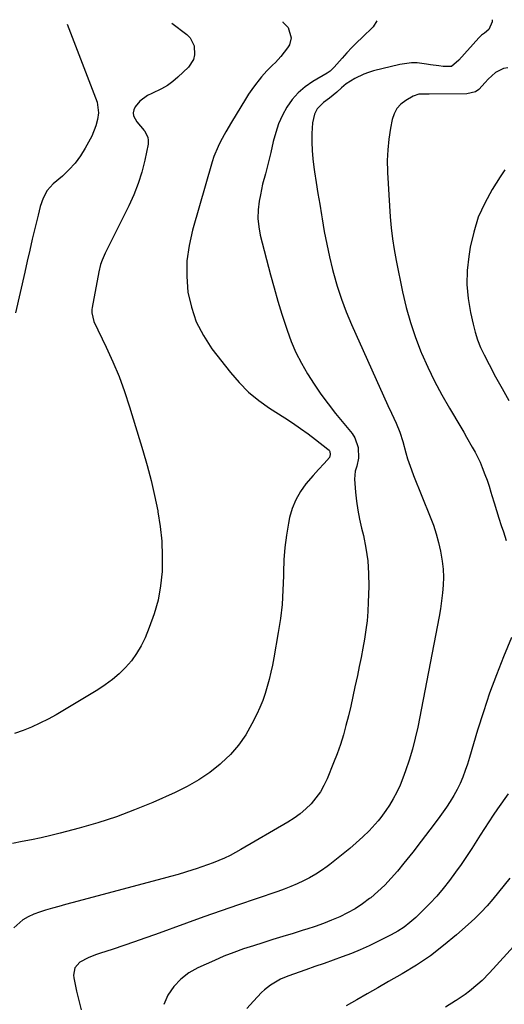
# Model space of a CAD drawing. Units: inches. Extents: x 1862661 to 1868025, y 384260 to 389631.
# Drawn here: x 1866401 to 1866605, y 389203 to 389617 of the extents above; entities that cross this region are included whole.
import ezdxf

# ---------------------------------------------------------------- set-up
doc = ezdxf.new("R2010")
doc.units = ezdxf.units.IN
doc.header["$MEASUREMENT"] = 0
doc.layers.add('7', color=7, linetype='Continuous')
doc.layers.add('8', color=7, linetype='Continuous')

msp = doc.modelspace()

# ---------------------------------------------------------------- linework, layer by layer
at = {"layer": '7', "color": 18}
for points in [[(1866551.1, 389616.88, 1858), (1866549.54, 389614.4, 1858), (1866544.83, 389609.89, 1858), (1866542.68, 389607.77, 1858), (1866540.56, 389605.62, 1858), (1866538.49, 389603.42, 1858), (1866536.46, 389601.18, 1858), (1866533.08, 389597.37, 1858), (1866532.42, 389596.68, 1858), (1866531.34, 389595.72, 1858), (1866530.56, 389595.17, 1858), (1866530.16, 389594.91, 1858), (1866524.05, 389591.34, 1858), (1866520.86, 389589.14, 1858), (1866517.94, 389586.65, 1858), (1866515.42, 389583.76, 1858), (1866513.18, 389580.59, 1858), (1866511.33, 389577.14, 1858), (1866509.72, 389573.59, 1858), (1866508.47, 389569.9, 1858), (1866507.45, 389566.11, 1858), (1866506.45, 389561.5, 1858), (1866505.94, 389559.25, 1858), (1866504.8, 389554.78, 1858), (1866504.18, 389552.56, 1858), (1866502.99, 389548.11, 1858), (1866502.49, 389545.86, 1858), (1866502.03, 389543.6, 1858), (1866501.52, 389540.93, 1858), (1866501.09, 389537.34, 1858), (1866500.98, 389533.76, 1858), (1866501.34, 389530.2, 1858), (1866502.01, 389526.65, 1858), (1866506.36, 389509.99, 1858), (1866507.86, 389504.44, 1858), (1866509.43, 389498.9, 1858), (1866511.11, 389493.4, 1858), (1866512.86, 389487.92, 1858), (1866513.26, 389486.71, 1858), (1866515.03, 389481.93, 1858), (1866517.01, 389477.25, 1858), (1866519.33, 389472.73, 1858), (1866521.86, 389468.3, 1858), (1866524.63, 389464.01, 1858), (1866527.51, 389459.79, 1858), (1866530.55, 389455.69, 1858), (1866533.69, 389451.66, 1858), (1866540.61, 389443.14, 1858), (1866541.8, 389441.29, 1858), (1866543.17, 389437.24, 1858), (1866543.29, 389432.81, 1858), (1866542.69, 389429.43, 1858), (1866541.92, 389427.27, 1858), (1866541.59, 389423.91, 1858), (1866542.09, 389418.53, 1858), (1866542.54, 389414.7, 1858), (1866543.09, 389410.89, 1858), (1866543.81, 389407.1, 1858), (1866544.63, 389403.34, 1858), (1866545.38, 389400.26, 1858), (1866546.44, 389394.94, 1858), (1866547.22, 389389.6, 1858), (1866547.57, 389384.21, 1858), (1866547.64, 389378.79, 1858), (1866547.46, 389372.16, 1858), (1866547.26, 389368.26, 1858), (1866546.95, 389364.36, 1858), (1866546.46, 389360.49, 1858), (1866545.86, 389356.63, 1858), (1866545.16, 389352.77, 1858), (1866544.42, 389348.93, 1858), (1866543.66, 389345.09, 1858), (1866542.86, 389341.26, 1858), (1866541.85, 389336.47, 1858), (1866540.96, 389332.4, 1858), (1866540.04, 389328.35, 1858), (1866539.07, 389324.3, 1858), (1866538.06, 389320.27, 1858), (1866536.95, 389316.26, 1858), (1866535.74, 389312.3, 1858), (1866534.36, 389308.38, 1858), (1866532.87, 389304.5, 1858), (1866530.16, 389297.84, 1858), (1866528.81, 389294.99, 1858), (1866527.27, 389292.26, 1858), (1866525.43, 389289.73, 1858), (1866523.4, 389287.32, 1858), (1866521.12, 389285.11, 1858), (1866518.74, 389283.05, 1858), (1866516.19, 389281.19, 1858), (1866513.52, 389279.48, 1858), (1866493.8, 389267.99, 1858), (1866491.56, 389266.74, 1858), (1866489.28, 389265.55, 1858), (1866486.96, 389264.45, 1858), (1866484.61, 389263.41, 1858), (1866482.22, 389262.45, 1858), (1866479.82, 389261.53, 1858), (1866477.4, 389260.68, 1858), (1866474.95, 389259.87, 1858), (1866473.64, 389259.46, 1858), (1866470.52, 389258.49, 1858), (1866467.39, 389257.56, 1858), (1866464.25, 389256.66, 1858), (1866461.1, 389255.8, 1858), (1866422.64, 389245.55, 1858), (1866419.94, 389244.82, 1858), (1866417.24, 389244.09, 1858), (1866414.55, 389243.35, 1858), (1866411.52, 389242.5, 1858), (1866409.04, 389241.7, 1858), (1866406.62, 389240.76, 1858), (1866404.28, 389239.64, 1858), (1866401.99, 389238.39, 1858), (1866398.22, 389235.11, 1858)], [(1866464.71, 389615.97, 1862), (1866471.02, 389611.15, 1862), (1866472.41, 389609.76, 1862), (1866474.15, 389606.43, 1862), (1866474.34, 389602.53, 1862), (1866473.87, 389600.69, 1862), (1866471.74, 389597.47, 1862), (1866467.35, 389593.2, 1862), (1866465.2, 389591.32, 1862), (1866462.92, 389589.63, 1862), (1866460.46, 389588.22, 1862), (1866456.38, 389586.37, 1862), (1866454.56, 389585.45, 1862), (1866451.35, 389583.04, 1862), (1866449.36, 389580.77, 1862), (1866448.73, 389579.51, 1862), (1866448.43, 389578.24, 1862), (1866448.63, 389576.95, 1862), (1866450.08, 389574.35, 1862), (1866453.11, 389570.69, 1862), (1866453.2, 389570.6, 1862), (1866454.67, 389567.97, 1862), (1866454.86, 389566.5, 1862), (1866454.77, 389564.95, 1862), (1866453.34, 389558.19, 1862), (1866452.1, 389553.25, 1862), (1866450.61, 389548.41, 1862), (1866448.76, 389543.68, 1862), (1866446.67, 389539.05, 1862), (1866436.71, 389519.06, 1862), (1866435.44, 389516.22, 1862), (1866434.73, 389514.27, 1862), (1866433.97, 389511.25, 1862), (1866431.19, 389496.16, 1862), (1866431.09, 389495.43, 1862), (1866431.06, 389493.95, 1862), (1866431.99, 389490.39, 1862), (1866437.18, 389479.53, 1862), (1866439.95, 389473.38, 1862), (1866442.53, 389467.14, 1862), (1866444.83, 389460.8, 1862), (1866446.95, 389454.39, 1862), (1866452.54, 389436, 1862), (1866454.34, 389429.73, 1862), (1866456.01, 389423.42, 1862), (1866457.48, 389417.06, 1862), (1866458.82, 389410.67, 1862), (1866458.92, 389410.16, 1862), (1866459.88, 389403.99, 1862), (1866460.55, 389397.79, 1862), (1866460.76, 389391.57, 1862), (1866460.68, 389385.32, 1862), (1866460.67, 389385.05, 1862), (1866460.05, 389378.99, 1862), (1866459.02, 389373.03, 1862), (1866457.36, 389367.21, 1862), (1866455.29, 389361.48, 1862), (1866453.47, 389357.16, 1862), (1866451.82, 389353.78, 1862), (1866449.95, 389350.54, 1862), (1866447.74, 389347.53, 1862), (1866445.3, 389344.66, 1862), (1866442.6, 389342.03, 1862), (1866439.76, 389339.56, 1862), (1866436.73, 389337.34, 1862), (1866433.57, 389335.27, 1862), (1866416.02, 389324.8, 1862), (1866412.65, 389322.92, 1862), (1866409.23, 389321.16, 1862), (1866405.71, 389319.59, 1862), (1866402.14, 389318.14, 1862), (1866398.49, 389316.9, 1862)], [(1866420.72, 389615.51, 1864), (1866433.3, 389582.63, 1864), (1866433.95, 389578.16, 1864), (1866433.5, 389575.41, 1864), (1866432.84, 389572.68, 1864), (1866431.13, 389568.35, 1864), (1866428.3, 389563.27, 1864), (1866426.26, 389560.05, 1864), (1866424.02, 389557, 1864), (1866421.47, 389554.2, 1864), (1866418.71, 389551.57, 1864), (1866414.79, 389548.22, 1864), (1866413.49, 389546.92, 1864), (1866412.33, 389545.52, 1864), (1866410.62, 389542.3, 1864), (1866409.41, 389538.76, 1864), (1866408.9, 389536.97, 1864), (1866408.44, 389535.16, 1864), (1866407.12, 389529.55, 1864), (1866406.03, 389524.93, 1864), (1866404.96, 389520.3, 1864), (1866403.9, 389515.67, 1864), (1866402.85, 389511.04, 1864), (1866399, 389493.91, 1864)], [(1866599.58, 389617.39, 1856), (1866599.58, 389616.54, 1856), (1866598.13, 389613.3, 1856), (1866596.43, 389611.72, 1856), (1866595.11, 389610.82, 1856), (1866594.51, 389610.29, 1856), (1866593.95, 389609.72, 1856), (1866585.51, 389600.37, 1856), (1866582.41, 389597.67, 1856), (1866578.95, 389597.71, 1856), (1866577.18, 389597.9, 1856), (1866573.65, 389598.38, 1856), (1866571.89, 389598.67, 1856), (1866568.02, 389599.2, 1856), (1866565.58, 389599.27, 1856), (1866560.71, 389598.58, 1856), (1866549.61, 389595.82, 1856), (1866547.58, 389595.22, 1856), (1866545.6, 389594.51, 1856), (1866541.81, 389592.64, 1856), (1866538.2, 389590.41, 1856), (1866536.23, 389588.69, 1856), (1866534.27, 389586.95, 1856), (1866531.07, 389584.3, 1856), (1866528.63, 389582.48, 1856), (1866526, 389579.82, 1856), (1866524.77, 389577.63, 1856), (1866523.95, 389574, 1856), (1866523.75, 389569.43, 1856), (1866523.7, 389565.88, 1856), (1866523.79, 389562.34, 1856), (1866524.09, 389558.81, 1856), (1866524.53, 389555.29, 1856), (1866524.84, 389553.3, 1856), (1866525.55, 389548.79, 1856), (1866526.26, 389544.28, 1856), (1866526.99, 389539.77, 1856), (1866527.72, 389535.26, 1856), (1866528, 389533.54, 1856), (1866528.95, 389528.18, 1856), (1866530, 389522.84, 1856), (1866531.17, 389517.54, 1856), (1866532.44, 389512.25, 1856), (1866532.83, 389510.71, 1856), (1866534.39, 389505.19, 1856), (1866536.13, 389499.74, 1856), (1866538.15, 389494.38, 1856), (1866540.37, 389489.09, 1856), (1866555.67, 389455.02, 1856), (1866557.19, 389451.69, 1856), (1866559.13, 389447.59, 1856), (1866560.72, 389443.74, 1856), (1866561.97, 389439.76, 1856), (1866563.31, 389434.97, 1856), (1866564.02, 389432.58, 1856), (1866565.61, 389427.87, 1856), (1866566.51, 389425.55, 1856), (1866573.56, 389408.15, 1856), (1866574.89, 389404.58, 1856), (1866576.08, 389400.98, 1856), (1866577.07, 389397.3, 1856), (1866577.91, 389393.59, 1856), (1866578.61, 389389.39, 1856), (1866578.96, 389386.08, 1856), (1866579.05, 389382.74, 1856), (1866578.96, 389379.39, 1856), (1866578.68, 389376.05, 1856), (1866578.32, 389372.71, 1856), (1866577.83, 389369.39, 1856), (1866577.25, 389366.08, 1856), (1866568.27, 389319.61, 1856), (1866567.25, 389314.91, 1856), (1866566.08, 389310.25, 1856), (1866564.68, 389305.65, 1856), (1866563.14, 389301.1, 1856), (1866562.03, 389298.04, 1856), (1866560.84, 389295.09, 1856), (1866559.51, 389292.21, 1856), (1866557.99, 389289.44, 1856), (1866556.33, 389286.72, 1856), (1866554.85, 389284.48, 1856), (1866552.72, 389281.48, 1856), (1866551.57, 389280.04, 1856), (1866549.14, 389277.28, 1856), (1866547.87, 389275.95, 1856), (1866545.2, 389273.41, 1856), (1866542.35, 389270.87, 1856), (1866539.63, 389268.5, 1856), (1866536.88, 389266.17, 1856), (1866534.06, 389263.92, 1856), (1866531.22, 389261.7, 1856), (1866530.14, 389260.89, 1856), (1866527.76, 389259.2, 1856), (1866525.31, 389257.6, 1856), (1866522.77, 389256.15, 1856), (1866520.17, 389254.79, 1856), (1866517.51, 389253.57, 1856), (1866514.82, 389252.41, 1856), (1866512.08, 389251.35, 1856), (1866509.32, 389250.37, 1856), (1866500.2, 389247.31, 1856), (1866492.87, 389244.81, 1856), (1866485.55, 389242.28, 1856), (1866478.25, 389239.7, 1856), (1866470.97, 389237.08, 1856), (1866457.9, 389232.32, 1856), (1866453.45, 389230.72, 1856), (1866448.99, 389229.15, 1856), (1866444.51, 389227.62, 1856), (1866440.02, 389226.11, 1856), (1866434.25, 389224.21, 1856), (1866432.65, 389223.65, 1856), (1866429.5, 389222.4, 1856), (1866425.98, 389220.64, 1856), (1866423.98, 389218.24, 1856), (1866423.41, 389215.13, 1856), (1866423.52, 389214.06, 1856), (1866424.7, 389208.33, 1856), (1866425.61, 389204.41, 1856), (1866426.64, 389200.52, 1856)], [(1866606.22, 389597.15, 1854), (1866604.35, 389596.9, 1854), (1866600.93, 389595.16, 1854), (1866597.92, 389592.4, 1854), (1866596.6, 389590.93, 1854), (1866594.02, 389588.07, 1854), (1866592.54, 389587.05, 1854), (1866588.98, 389586.19, 1854), (1866573.11, 389586.07, 1854), (1866571.35, 389586.06, 1854), (1866568.72, 389586.03, 1854), (1866566.31, 389585.23, 1854), (1866563.19, 389583.39, 1854), (1866561.18, 389581.82, 1854), (1866559.5, 389580, 1854), (1866558.35, 389577.81, 1854), (1866557.53, 389575.39, 1854), (1866556.81, 389571.66, 1854), (1866556.1, 389567.14, 1854), (1866555.61, 389562.61, 1854), (1866555.46, 389558.05, 1854), (1866555.54, 389553.48, 1854), (1866555.56, 389553.02, 1854), (1866555.82, 389548.37, 1854), (1866556.09, 389543.72, 1854), (1866556.39, 389539.08, 1854), (1866556.71, 389534.44, 1854), (1866557.13, 389529.8, 1854), (1866557.66, 389525.19, 1854), (1866558.38, 389520.6, 1854), (1866559.22, 389516.03, 1854), (1866561.91, 389502.77, 1854), (1866563.43, 389496.28, 1854), (1866565.2, 389489.86, 1854), (1866567.35, 389483.56, 1854), (1866569.75, 389477.34, 1854), (1866569.88, 389477.02, 1854), (1866572.53, 389471.08, 1854), (1866575.33, 389465.22, 1854), (1866578.38, 389459.49, 1854), (1866581.6, 389453.83, 1854), (1866586.37, 389445.83, 1854), (1866587.6, 389443.75, 1854), (1866588.82, 389441.67, 1854), (1866591.24, 389437.49, 1854), (1866592.4, 389435.38, 1854), (1866594.5, 389431.04, 1854), (1866595.44, 389428.82, 1854), (1866596.54, 389425.96, 1854), (1866597.44, 389423.49, 1854), (1866598.27, 389421, 1854), (1866599.05, 389418.49, 1854), (1866599.45, 389417.14, 1854), (1866600.41, 389413.95, 1854), (1866601.39, 389410.77, 1854), (1866602.4, 389407.59, 1854), (1866603.43, 389404.42, 1854), (1866604.3, 389401.8, 1854), (1866605.51, 389398.09, 1854)], [(1866604.86, 389554.15, 1852), (1866603.03, 389551.21, 1852), (1866599.62, 389545.87, 1852), (1866596.44, 389540.13, 1852), (1866593.75, 389534.21, 1852), (1866591.81, 389528, 1852), (1866590.37, 389521.6, 1852), (1866589.74, 389517.75, 1852), (1866589.13, 389511.83, 1852), (1866588.97, 389505.93, 1852), (1866589.48, 389500.04, 1852), (1866590.44, 389494.17, 1852), (1866591.55, 389489.17, 1852), (1866592.42, 389485.85, 1852), (1866593.46, 389482.6, 1852), (1866594.74, 389479.43, 1852), (1866596.18, 389476.32, 1852), (1866598.29, 389472.19, 1852), (1866600.97, 389467.1, 1852), (1866603.75, 389462.06, 1852), (1866606.66, 389457.1, 1852)], [(1866607.79, 389357.23, 1854), (1866604.41, 389349.13, 1854), (1866601.39, 389341.51, 1854), (1866598.53, 389333.83, 1854), (1866595.92, 389326.06, 1854), (1866593.48, 389318.23, 1854), (1866590.1, 389306.74, 1854), (1866589.23, 389303.97, 1854), (1866588.28, 389301.23, 1854), (1866587.23, 389298.53, 1854), (1866586.1, 389295.86, 1854), (1866584.83, 389293.25, 1854), (1866583.47, 389290.71, 1854), (1866581.95, 389288.25, 1854), (1866580.32, 389285.85, 1854), (1866576.81, 389281, 1854), (1866573.31, 389276.25, 1854), (1866569.76, 389271.54, 1854), (1866566.14, 389266.9, 1854), (1866562.46, 389262.29, 1854), (1866559.74, 389258.94, 1854), (1866557.13, 389255.93, 1854), (1866554.4, 389253.03, 1854), (1866551.5, 389250.32, 1854), (1866548.47, 389247.72, 1854), (1866548.03, 389247.36, 1854), (1866545.06, 389245.16, 1854), (1866541.99, 389243.12, 1854), (1866538.77, 389241.33, 1854), (1866535.44, 389239.7, 1854), (1866532.02, 389238.26, 1854), (1866528.57, 389236.9, 1854), (1866525.08, 389235.66, 1854), (1866521.55, 389234.5, 1854), (1866520.1, 389234.05, 1854), (1866515.83, 389232.73, 1854), (1866511.55, 389231.4, 1854), (1866507.28, 389230.08, 1854), (1866503.01, 389228.75, 1854), (1866499.09, 389227.54, 1854), (1866494.92, 389226.16, 1854), (1866490.79, 389224.69, 1854), (1866486.72, 389223.07, 1854), (1866482.69, 389221.35, 1854), (1866475.76, 389218.24, 1854), (1866471.95, 389216.07, 1854), (1866468.52, 389213.5, 1854), (1866465.64, 389210.32, 1854), (1866463.12, 389206.74, 1854), (1866461.44, 389202.75, 1854)], [(1866606.3, 389291.47, 1852), (1866601.87, 389285.17, 1852), (1866599.98, 389282.44, 1852), (1866598.13, 389279.68, 1852), (1866596.33, 389276.89, 1852), (1866594.56, 389274.08, 1852), (1866593.19, 389271.85, 1852), (1866591.05, 389268.44, 1852), (1866589.95, 389266.74, 1852), (1866587.72, 389263.38, 1852), (1866586.57, 389261.73, 1852), (1866584.19, 389258.46, 1852), (1866581.57, 389254.96, 1852), (1866578.97, 389251.65, 1852), (1866576.27, 389248.44, 1852), (1866573.42, 389245.37, 1852), (1866570.46, 389242.39, 1852), (1866567.4, 389239.45, 1852), (1866565.01, 389237.35, 1852), (1866562.52, 389235.41, 1852), (1866559.86, 389233.69, 1852), (1866557.1, 389232.12, 1852), (1866551.45, 389229.25, 1852), (1866547.79, 389227.47, 1852), (1866544.09, 389225.79, 1852), (1866540.32, 389224.26, 1852), (1866536.52, 389222.83, 1852), (1866532.68, 389221.47, 1852), (1866528.84, 389220.11, 1852), (1866525, 389218.75, 1852), (1866521.17, 389217.38, 1852), (1866513.56, 389214.67, 1852), (1866510.54, 389213.42, 1852), (1866506.29, 389210.99, 1852), (1866503.74, 389208.96, 1852), (1866502.56, 389207.82, 1852), (1866499.09, 389204.19, 1852), (1866496.34, 389201.1, 1852)], [(1866610.16, 389228.83, 1848), (1866598.53, 389216.17, 1848), (1866595.32, 389212.9, 1848), (1866593.62, 389211.36, 1848), (1866590.09, 389208.44, 1848), (1866588.26, 389207.06, 1848), (1866584.46, 389204.5, 1848), (1866584.15, 389204.3, 1848), (1866579.99, 389201.62, 1848)]]:
    msp.add_polyline3d(points, dxfattribs=at)
at = {"layer": '8', "color": 18}
for points in [[(1866511.44, 389616.47, 1860), (1866511.52, 389616.41, 1860), (1866513.68, 389614.17, 1860), (1866514.97, 389609.75, 1860), (1866514.29, 389606.85, 1860), (1866513.5, 389605.5, 1860), (1866510.63, 389601.87, 1860), (1866508.35, 389599.4, 1860), (1866507.15, 389598.23, 1860), (1866504.76, 389595.87, 1860), (1866502.54, 389593.34, 1860), (1866501.5, 389592.06, 1860), (1866499.96, 389590.08, 1860), (1866498.48, 389588.07, 1860), (1866497.07, 389586, 1860), (1866495.73, 389583.88, 1860), (1866489.84, 389574.2, 1860), (1866487.48, 389570.2, 1860), (1866485.26, 389566.12, 1860), (1866484.24, 389564.04, 1860), (1866482.51, 389559.75, 1860), (1866481.79, 389557.55, 1860), (1866473.43, 389528.85, 1860), (1866471.99, 389522.39, 1860), (1866471.1, 389515.89, 1860), (1866471.05, 389509.33, 1860), (1866471.56, 389502.74, 1860), (1866472.99, 389496.32, 1860), (1866475.05, 389490.16, 1860), (1866478.03, 389484.39, 1860), (1866481.63, 389478.89, 1860), (1866489.39, 389468.85, 1860), (1866493.06, 389464.59, 1860), (1866496.99, 389460.61, 1860), (1866501.32, 389457.07, 1860), (1866505.91, 389453.81, 1860), (1866512.29, 389449.77, 1860), (1866515.62, 389447.6, 1860), (1866518.9, 389445.35, 1860), (1866522.12, 389443.02, 1860), (1866525.29, 389440.62, 1860), (1866530.49, 389436.56, 1860), (1866530.92, 389436.1, 1860), (1866531.25, 389435.58, 1860), (1866531.45, 389434.36, 1860), (1866531.12, 389433.1, 1860), (1866528.91, 389430.55, 1860), (1866526.53, 389428.05, 1860), (1866525.37, 389426.77, 1860), (1866524.24, 389425.47, 1860), (1866521.23, 389421.92, 1860), (1866518.89, 389418.7, 1860), (1866516.9, 389415.3, 1860), (1866515.46, 389411.64, 1860), (1866514.36, 389407.8, 1860), (1866513.89, 389405.48, 1860), (1866513, 389400.33, 1860), (1866512.31, 389395.17, 1860), (1866511.92, 389389.97, 1860), (1866511.74, 389384.74, 1860), (1866511.73, 389383.21, 1860), (1866511.54, 389377.21, 1860), (1866511.15, 389371.24, 1860), (1866510.46, 389365.29, 1860), (1866509.57, 389359.37, 1860), (1866507.68, 389348.72, 1860), (1866507.1, 389345.67, 1860), (1866506.46, 389342.64, 1860), (1866505.73, 389339.62, 1860), (1866504.94, 389336.62, 1860), (1866504.03, 389333.66, 1860), (1866503, 389330.74, 1860), (1866501.82, 389327.88, 1860), (1866500.52, 389325.07, 1860), (1866498.5, 389321, 1860), (1866495.86, 389316.38, 1860), (1866492.87, 389312.03, 1860), (1866489.39, 389308.06, 1860), (1866485.57, 389304.36, 1860), (1866485.13, 389303.98, 1860), (1866480.69, 389300.5, 1860), (1866476.08, 389297.3, 1860), (1866471.21, 389294.51, 1860), (1866466.16, 389292.01, 1860), (1866456.7, 389287.82, 1860), (1866449.11, 389284.68, 1860), (1866441.43, 389281.79, 1860), (1866433.63, 389279.28, 1860), (1866425.74, 389277.01, 1860), (1866417.78, 389274.92, 1860), (1866413.79, 389273.93, 1860), (1866409.79, 389273, 1860), (1866405.76, 389272.16, 1860), (1866401.72, 389271.38, 1860), (1866397.7, 389270.55, 1860)], [(1866606.98, 389255.93, 1850), (1866604.66, 389252.98, 1850), (1866602.29, 389250.07, 1850), (1866599.91, 389247.17, 1850), (1866597.44, 389244.35, 1850), (1866594.9, 389241.61, 1850), (1866592.23, 389238.98, 1850), (1866589.48, 389236.44, 1850), (1866584.55, 389232.06, 1850), (1866579.14, 389227.57, 1850), (1866573.57, 389223.3, 1850), (1866567.75, 389219.39, 1850), (1866561.75, 389215.71, 1850), (1866555.98, 389212.41, 1850), (1866551.51, 389209.86, 1850), (1866547.04, 389207.32, 1850), (1866542.57, 389204.79, 1850), (1866538.08, 389202.27, 1850)]]:
    msp.add_polyline3d(points, dxfattribs=at)

doc.saveas('drawing.dxf')
